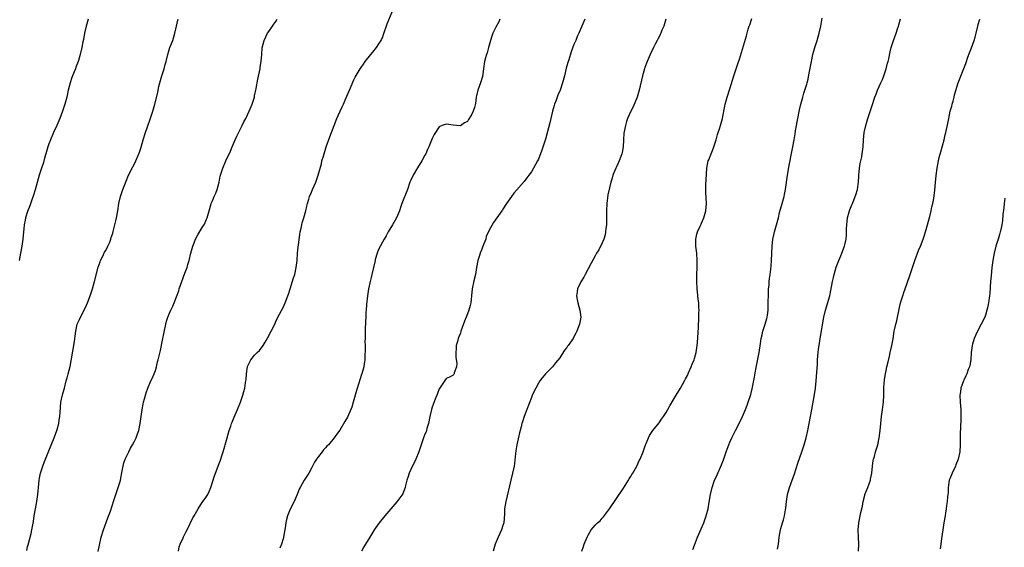
# Model space of a CAD drawing. Units: inches. Extents: x 2625000 to 2628000, y 1470000 to 1473000.
# Drawn here: x 2626621 to 2626898, y 1471074 to 1471223 of the extents above; entities that cross this region are included whole.
import ezdxf

# ---------------------------------------------------------------- set-up
doc = ezdxf.new("R2010")
doc.units = ezdxf.units.IN
doc.header["$MEASUREMENT"] = 0
doc.layers.add('LD26251470_10ft', color=110, linetype='Continuous')

msp = doc.modelspace()

# ---------------------------------------------------------------- linework, layer by layer
at = {"layer": 'LD26251470_10ft'}
for points, elevation in [([(2626640.1, 1471223), (2626639.49, 1471221), (2626639.04, 1471219), (2626638.75, 1471217.25), (2626638.58, 1471216.58), (2626638.29, 1471215), (2626637.82, 1471213), (2626637.33, 1471211.33), (2626637.22, 1471211), (2626636.59, 1471209.41), (2626636.45, 1471209), (2626636.1, 1471208.1), (2626635.44, 1471206.56), (2626634.95, 1471205), (2626634.46, 1471203), (2626634.04, 1471201), (2626633.51, 1471199), (2626632.85, 1471197), (2626632.1, 1471195), (2626631.25, 1471193), (2626630.31, 1471191), (2626629.42, 1471189), (2626629, 1471187.83), (2626628.72, 1471187), (2626628.16, 1471185), (2626627.79, 1471183.79), (2626627.44, 1471182.56), (2626626.89, 1471181), (2626626.27, 1471179), (2626626.01, 1471177.99), (2626625.13, 1471174.87), (2626624.67, 1471173.33), (2626624.29, 1471172.29), (2626623.65, 1471170.35), (2626623, 1471168.77), (2626622.42, 1471167), (2626622.29, 1471166.29), (2626622, 1471165), (2626621.91, 1471163.91), (2626621.81, 1471163), (2626621.65, 1471161), (2626621.35, 1471159), (2626620.96, 1471157.04), (2626620.57, 1471155)], 11130), ([(2626622.74, 1471073.26), (2626623, 1471074.24), (2626623.14, 1471074.86), (2626624.02, 1471077.98), (2626624.21, 1471079), (2626624.42, 1471080.42), (2626624.61, 1471081.39), (2626624.86, 1471083), (2626625.53, 1471086.47), (2626625.62, 1471087), (2626625.68, 1471087.68), (2626625.88, 1471089), (2626626, 1471090), (2626626.06, 1471091), (2626626.28, 1471093), (2626626.37, 1471093.63), (2626626.65, 1471095), (2626627, 1471096.18), (2626627.26, 1471097), (2626627.74, 1471098.26), (2626628.06, 1471099), (2626629, 1471101.28), (2626630.5, 1471105), (2626631.21, 1471107), (2626631.3, 1471107.3), (2626631.75, 1471109), (2626631.92, 1471110.08), (2626632.1, 1471111), (2626632.16, 1471112.16), (2626632.4, 1471115), (2626632.86, 1471117.14), (2626633.29, 1471118.71), (2626633.39, 1471119), (2626633.88, 1471121), (2626634.13, 1471121.87), (2626634.39, 1471123), (2626634.94, 1471125.06), (2626635.3, 1471126.7), (2626636.17, 1471132.17), (2626636.35, 1471133.65), (2626636.55, 1471135), (2626636.99, 1471137), (2626637.65, 1471138.35), (2626637.89, 1471139), (2626638.95, 1471141), (2626639.62, 1471142.38), (2626639.87, 1471143), (2626640.62, 1471145), (2626641.27, 1471147), (2626641.84, 1471149), (2626642.92, 1471153.08), (2626643.41, 1471154.59), (2626643.58, 1471155), (2626644.18, 1471156.18), (2626644.7, 1471157.3), (2626645, 1471157.8), (2626645.62, 1471159), (2626646.13, 1471160.13), (2626646.49, 1471161), (2626646.59, 1471161.41), (2626647, 1471162.64), (2626647.15, 1471163.15), (2626647.82, 1471166.18), (2626648.01, 1471167), (2626648.4, 1471169), (2626648.73, 1471171), (2626649.17, 1471173), (2626649.85, 1471175), (2626650.73, 1471177.27), (2626651.45, 1471179), (2626652.61, 1471181.39), (2626653, 1471182.03), (2626653.51, 1471183), (2626654.38, 1471185), (2626654.53, 1471185.47), (2626655, 1471186.86), (2626655.61, 1471189), (2626656.25, 1471191), (2626657.48, 1471194.52), (2626658.3, 1471197), (2626658.86, 1471199), (2626659.66, 1471202.34), (2626659.78, 1471203), (2626660.02, 1471204.02), (2626660.27, 1471205), (2626660.82, 1471207), (2626661.46, 1471209), (2626661.8, 1471210.2), (2626662.08, 1471211), (2626662.55, 1471213), (2626663.1, 1471215), (2626663.89, 1471217), (2626664.54, 1471219), (2626664.98, 1471220.98), (2626665.31, 1471222.69), (2626665.4, 1471223)], 11140), ([(2626642.91, 1471072.91), (2626643.25, 1471074.75), (2626643.76, 1471077), (2626644.38, 1471079), (2626645.59, 1471082.41), (2626646.34, 1471084.34), (2626647.34, 1471087.34), (2626648.11, 1471089.89), (2626648.54, 1471091), (2626649, 1471092.36), (2626649.18, 1471093), (2626649.69, 1471095.69), (2626649.89, 1471097), (2626650.1, 1471097.9), (2626650.5, 1471099), (2626651.5, 1471101), (2626651.97, 1471102.03), (2626652.58, 1471103), (2626653, 1471103.87), (2626653.57, 1471105), (2626653.94, 1471106.06), (2626654.35, 1471107), (2626654.75, 1471109), (2626654.98, 1471110.98), (2626655.28, 1471113), (2626655.56, 1471114.44), (2626655.69, 1471115), (2626655.95, 1471115.95), (2626656.2, 1471117), (2626656.38, 1471117.62), (2626656.87, 1471119), (2626657.75, 1471121), (2626658.16, 1471121.84), (2626658.64, 1471123), (2626659, 1471123.99), (2626659.32, 1471125), (2626659.64, 1471126.36), (2626659.82, 1471127), (2626660.41, 1471129.59), (2626661, 1471132.53), (2626661.98, 1471137), (2626662.18, 1471137.82), (2626662.55, 1471139), (2626663, 1471140.12), (2626663.38, 1471141), (2626663.92, 1471142.08), (2626664.33, 1471143), (2626665, 1471144.71), (2626665.59, 1471146.41), (2626665.76, 1471147), (2626666.45, 1471149), (2626667.36, 1471151.36), (2626667.96, 1471153), (2626668.18, 1471153.82), (2626668.55, 1471155), (2626669.03, 1471157), (2626669.59, 1471159), (2626669.98, 1471159.98), (2626670.35, 1471161), (2626671, 1471162.2), (2626672.24, 1471164.24), (2626672.83, 1471165.17), (2626673.42, 1471166.58), (2626673.58, 1471167), (2626674.36, 1471169.64), (2626674.77, 1471171), (2626675, 1471171.58), (2626675.63, 1471173), (2626676.09, 1471173.91), (2626676.43, 1471175), (2626676.96, 1471177.04), (2626677.32, 1471178.68), (2626677.38, 1471179), (2626677.99, 1471181), (2626678.87, 1471183), (2626680.23, 1471185.77), (2626680.7, 1471187), (2626681.51, 1471189), (2626681.96, 1471190.04), (2626683, 1471192.08), (2626683.5, 1471193), (2626683.99, 1471194.01), (2626684.51, 1471195), (2626685.47, 1471197), (2626686.29, 1471199), (2626686.92, 1471201), (2626687, 1471201.35), (2626687.44, 1471203.44), (2626687.91, 1471206.09), (2626688.51, 1471209), (2626688.57, 1471209.43), (2626688.85, 1471211), (2626688.99, 1471212.99), (2626689.11, 1471214.89), (2626689.66, 1471217), (2626690.65, 1471219), (2626691, 1471219.54), (2626691.99, 1471221), (2626692.43, 1471221.57), (2626693, 1471222.36), (2626693.39, 1471223)], 11150), ([(2626665.49, 1471073), (2626665.73, 1471074.27), (2626665.99, 1471075), (2626666.82, 1471076.82), (2626666.92, 1471077.08), (2626667.63, 1471078.37), (2626667.99, 1471079), (2626669.6, 1471082.4), (2626669.9, 1471083), (2626671.03, 1471085), (2626671.81, 1471086.19), (2626672.42, 1471087), (2626673, 1471087.83), (2626673.78, 1471089), (2626674.19, 1471089.81), (2626674.67, 1471091), (2626675.72, 1471094.28), (2626677, 1471097.73), (2626677.33, 1471098.67), (2626677.63, 1471099.64), (2626678.11, 1471101), (2626678.59, 1471102.59), (2626678.73, 1471103), (2626679.29, 1471105), (2626679.63, 1471106.37), (2626679.82, 1471107), (2626680.26, 1471108.26), (2626680.49, 1471109), (2626680.63, 1471109.37), (2626681.23, 1471110.77), (2626682.2, 1471113), (2626682.98, 1471115), (2626683.68, 1471117), (2626683.97, 1471118.03), (2626684.22, 1471119), (2626684.43, 1471120.43), (2626684.53, 1471121), (2626684.58, 1471121.42), (2626684.71, 1471123), (2626685, 1471125.04), (2626685.96, 1471127), (2626687, 1471128.23), (2626687.75, 1471129), (2626688.4, 1471129.61), (2626689.39, 1471131), (2626689.93, 1471131.93), (2626690.74, 1471133.26), (2626691.64, 1471135), (2626692.76, 1471137.24), (2626693, 1471137.75), (2626693.57, 1471139), (2626695, 1471141.73), (2626695.63, 1471143), (2626696.37, 1471145), (2626696.51, 1471145.49), (2626697, 1471146.95), (2626697.97, 1471150.03), (2626698.3, 1471151), (2626698.74, 1471153), (2626698.94, 1471155), (2626699.07, 1471157), (2626699.25, 1471158.75), (2626699.33, 1471159.33), (2626699.69, 1471162.31), (2626699.82, 1471163), (2626700.08, 1471164.08), (2626700.26, 1471165), (2626700.42, 1471165.58), (2626700.85, 1471167), (2626701.42, 1471169), (2626701.73, 1471170.27), (2626701.89, 1471171), (2626702.24, 1471172.24), (2626702.48, 1471173), (2626703, 1471174.21), (2626703.32, 1471175), (2626704.2, 1471177), (2626704.39, 1471177.61), (2626704.9, 1471179), (2626705.8, 1471182.2), (2626705.98, 1471183), (2626706.36, 1471184.36), (2626706.55, 1471185), (2626707.2, 1471187), (2626708.21, 1471189.79), (2626708.67, 1471191), (2626709.37, 1471193), (2626710.14, 1471195), (2626711.06, 1471197), (2626711.69, 1471198.31), (2626712.01, 1471199), (2626713, 1471201.27), (2626713.78, 1471203), (2626715, 1471205.9), (2626715.38, 1471206.62), (2626716.78, 1471209), (2626717, 1471209.34), (2626717.71, 1471210.29), (2626718.19, 1471211), (2626719.71, 1471213), (2626720.31, 1471213.69), (2626721.34, 1471215), (2626722, 1471216), (2626722.68, 1471217), (2626722.79, 1471217.21), (2626723, 1471217.68), (2626723.36, 1471218.64), (2626724.38, 1471221.62), (2626725.76, 1471225)], 11160), ([(2626756.15, 1471223), (2626755.82, 1471222.18), (2626755, 1471220.74), (2626754.13, 1471219), (2626753.83, 1471218.17), (2626753.47, 1471217), (2626752.94, 1471215), (2626752.52, 1471213.48), (2626752.35, 1471213), (2626752.1, 1471212.1), (2626751.82, 1471211), (2626751.51, 1471209), (2626751.2, 1471206.8), (2626750.68, 1471205), (2626749.94, 1471203), (2626749.45, 1471201), (2626749.22, 1471199.22), (2626749, 1471198.05), (2626748.64, 1471197), (2626748.22, 1471196.22), (2626747.52, 1471195), (2626747.31, 1471194.69), (2626747, 1471194.12), (2626746.2, 1471193.8), (2626745, 1471192.94), (2626743, 1471193.11), (2626741, 1471193.4), (2626740.72, 1471193.28), (2626739.87, 1471193), (2626739, 1471192.67), (2626737.56, 1471190.44), (2626737, 1471189.35), (2626736.83, 1471188.83), (2626736.14, 1471187), (2626735.77, 1471186.23), (2626735.23, 1471185), (2626735, 1471184.6), (2626734.14, 1471183), (2626732.93, 1471181.07), (2626731.66, 1471179), (2626731, 1471177.59), (2626730.74, 1471177), (2626730.05, 1471175), (2626728.51, 1471171), (2626728.15, 1471169.85), (2626727.79, 1471169), (2626727, 1471167), (2626725.84, 1471165), (2626724.65, 1471163), (2626724.07, 1471161.93), (2626723.55, 1471161), (2626723, 1471160.09), (2626721.95, 1471158.05), (2626721.56, 1471157), (2626721, 1471155.24), (2626720.94, 1471155), (2626720, 1471151), (2626719.83, 1471150.17), (2626719.54, 1471149), (2626719.11, 1471147), (2626718.81, 1471145), (2626718.54, 1471142.54), (2626718.42, 1471141), (2626718.36, 1471140.36), (2626718.3, 1471139), (2626718.28, 1471137.72), (2626718.21, 1471137), (2626718.15, 1471136.15), (2626718.17, 1471135), (2626718.11, 1471134.11), (2626718.15, 1471133), (2626718.1, 1471132.1), (2626718.16, 1471131), (2626718.2, 1471129.8), (2626718.06, 1471128.06), (2626718.04, 1471127), (2626717.86, 1471125.86), (2626717.75, 1471125), (2626717.23, 1471123), (2626717.16, 1471122.84), (2626716.66, 1471121.34), (2626716.38, 1471120.38), (2626715.69, 1471118.31), (2626714.81, 1471115), (2626714.36, 1471113.64), (2626714.13, 1471113), (2626713.16, 1471110.84), (2626712.44, 1471109.56), (2626711, 1471107.16), (2626710.1, 1471105.9), (2626709.42, 1471105), (2626707.77, 1471103), (2626707.38, 1471102.62), (2626707, 1471102.2), (2626706.45, 1471101.55), (2626706.03, 1471101), (2626705, 1471099.75), (2626704.48, 1471099), (2626703.91, 1471098.09), (2626703.31, 1471097), (2626703, 1471096.39), (2626702.25, 1471095), (2626700.96, 1471093), (2626699.79, 1471091), (2626699.54, 1471090.46), (2626698.96, 1471089), (2626698.13, 1471087), (2626697, 1471084.83), (2626696.28, 1471083), (2626696, 1471082), (2626695.79, 1471081), (2626695.58, 1471079.58), (2626695.38, 1471078.62), (2626695.13, 1471077), (2626695, 1471076.47), (2626694.56, 1471075), (2626694.11, 1471073.89)], 11170), ([(2626780.1, 1471223), (2626778.38, 1471219), (2626777.94, 1471218.06), (2626777.52, 1471217), (2626777, 1471215.8), (2626776.21, 1471213.79), (2626775.53, 1471211.53), (2626775.26, 1471210.73), (2626774.85, 1471209.15), (2626774.36, 1471207), (2626773.83, 1471205), (2626773.12, 1471203), (2626772.47, 1471201.53), (2626771.88, 1471199.88), (2626771.53, 1471199), (2626771.4, 1471198.6), (2626770.94, 1471197), (2626770.47, 1471195), (2626770.21, 1471193.79), (2626769, 1471189.11), (2626767.96, 1471186.04), (2626767, 1471183.56), (2626766.73, 1471183), (2626765.63, 1471181), (2626765, 1471179.99), (2626764.29, 1471179), (2626763.72, 1471178.28), (2626763, 1471177.22), (2626760.08, 1471173.92), (2626759.38, 1471173), (2626757.97, 1471171), (2626757, 1471169.43), (2626756.83, 1471169.17), (2626756.67, 1471169), (2626755.28, 1471167), (2626755.15, 1471166.85), (2626755, 1471166.6), (2626754.31, 1471165.69), (2626753, 1471163.36), (2626752.31, 1471161.69), (2626752.15, 1471161), (2626751.64, 1471159.64), (2626751.27, 1471158.73), (2626751, 1471158.16), (2626750.58, 1471157), (2626750.37, 1471156.37), (2626749.95, 1471155), (2626749.58, 1471153), (2626749.23, 1471151), (2626748.78, 1471149.22), (2626748.33, 1471147), (2626748.15, 1471145), (2626748.02, 1471144.02), (2626747.9, 1471143), (2626747.73, 1471142.27), (2626747.36, 1471141), (2626747, 1471139.93), (2626746.6, 1471139), (2626746.15, 1471137.85), (2626745.17, 1471135), (2626745, 1471134.46), (2626744.52, 1471133.48), (2626744.37, 1471133), (2626744.17, 1471132.17), (2626743.84, 1471131), (2626743.81, 1471130.19), (2626743.7, 1471129), (2626743.69, 1471127.69), (2626744.03, 1471125.97), (2626743.89, 1471125), (2626743.27, 1471123.27), (2626743.25, 1471123), (2626743.16, 1471122.84), (2626743, 1471122.66), (2626741.91, 1471122.09), (2626741, 1471121.73), (2626739.09, 1471118.91), (2626739, 1471118.81), (2626738.56, 1471117.44), (2626737.9, 1471115.9), (2626737, 1471113.66), (2626736.83, 1471113), (2626736.4, 1471111), (2626735.99, 1471109), (2626735.56, 1471107.56), (2626735.42, 1471107), (2626735.31, 1471106.69), (2626735, 1471106), (2626734.72, 1471105.28), (2626734.43, 1471104.43), (2626733.91, 1471103), (2626733.25, 1471101), (2626732.43, 1471099), (2626731, 1471096.09), (2626730.52, 1471095), (2626730.19, 1471093.81), (2626729.91, 1471093), (2626729.5, 1471091.5), (2626729.44, 1471091), (2626729, 1471089.79), (2626728.77, 1471089.23), (2626727.06, 1471086.94), (2626723.67, 1471083), (2626722.06, 1471081), (2626720.67, 1471079), (2626720.04, 1471077.96), (2626719.44, 1471077), (2626718.25, 1471075), (2626717.79, 1471074.21), (2626717.11, 1471073)], 11180), ([(2626802.91, 1471223), (2626802.32, 1471221), (2626801.83, 1471219.83), (2626801.52, 1471219), (2626801.36, 1471218.64), (2626801, 1471217.97), (2626800.68, 1471217.32), (2626800.5, 1471217), (2626799.92, 1471215.92), (2626799.45, 1471215), (2626798.51, 1471213), (2626797.63, 1471211), (2626797, 1471209.37), (2626796.87, 1471209), (2626796.3, 1471207), (2626795.38, 1471203), (2626794.79, 1471201), (2626793.72, 1471198.28), (2626793.04, 1471197), (2626792.15, 1471195), (2626791.85, 1471194.15), (2626791.56, 1471193), (2626791.12, 1471190.88), (2626790.97, 1471189), (2626790.9, 1471187), (2626790.64, 1471185.36), (2626790.56, 1471185), (2626790.23, 1471184.23), (2626789.78, 1471183), (2626789, 1471181.34), (2626788.81, 1471181), (2626788.02, 1471179), (2626787.8, 1471178.2), (2626787.43, 1471177), (2626787, 1471175.4), (2626786.56, 1471173.44), (2626786.26, 1471171), (2626786.19, 1471169), (2626786.18, 1471168.18), (2626786.21, 1471167), (2626786.2, 1471165.8), (2626786.15, 1471165), (2626786, 1471164), (2626785.93, 1471163), (2626785.8, 1471162.2), (2626785.43, 1471161), (2626785, 1471159.91), (2626784.02, 1471157.98), (2626783.37, 1471157), (2626783, 1471156.3), (2626781.83, 1471154.17), (2626780.19, 1471151), (2626779.77, 1471150.23), (2626779, 1471148.92), (2626778.06, 1471147), (2626777.89, 1471146.11), (2626777.74, 1471145), (2626777.96, 1471143.96), (2626778.13, 1471143), (2626778.72, 1471141), (2626778.96, 1471139), (2626778.59, 1471137), (2626777.8, 1471135), (2626777.52, 1471134.48), (2626777, 1471133.4), (2626776.77, 1471133), (2626776.31, 1471132.31), (2626775.41, 1471131), (2626775.23, 1471130.77), (2626775, 1471130.42), (2626774.36, 1471129.64), (2626773, 1471127.54), (2626771.85, 1471126.15), (2626771, 1471125.01), (2626769.01, 1471122.99), (2626768.09, 1471121.91), (2626767.43, 1471121), (2626767, 1471120.39), (2626766.25, 1471119), (2626765.28, 1471117), (2626765, 1471116.35), (2626763.77, 1471113), (2626763, 1471111), (2626762.48, 1471109.52), (2626762.32, 1471109), (2626762.11, 1471108.11), (2626761.63, 1471106.37), (2626760.92, 1471103), (2626760.65, 1471101.35), (2626760.55, 1471100.55), (2626760.25, 1471097.75), (2626760.13, 1471097), (2626759.69, 1471095), (2626759.19, 1471093), (2626757.77, 1471087), (2626757.47, 1471085), (2626757.43, 1471083.43), (2626757.23, 1471081), (2626757, 1471080.22), (2626756.6, 1471079), (2626755.62, 1471077), (2626754.77, 1471075), (2626754.21, 1471073)], 11190), ([(2626779.27, 1471073), (2626779.68, 1471074.32), (2626779.94, 1471075), (2626780.76, 1471077), (2626781, 1471077.52), (2626781.9, 1471079), (2626783, 1471080.38), (2626783.61, 1471081), (2626784.38, 1471081.62), (2626785, 1471082.34), (2626785.33, 1471082.67), (2626787, 1471084.93), (2626791, 1471090.8), (2626792.36, 1471093), (2626792.6, 1471093.4), (2626793, 1471093.99), (2626793.37, 1471094.63), (2626793.61, 1471095), (2626794.71, 1471097), (2626795, 1471097.6), (2626795.43, 1471098.57), (2626795.64, 1471099), (2626796.49, 1471101), (2626797.22, 1471103), (2626797.4, 1471103.4), (2626798.02, 1471105), (2626798.33, 1471105.67), (2626799.22, 1471107), (2626801, 1471109.21), (2626801.72, 1471110.28), (2626802.25, 1471111), (2626803, 1471112.12), (2626803.51, 1471113), (2626804.04, 1471113.96), (2626805, 1471115.56), (2626805.84, 1471117), (2626807.09, 1471119), (2626808.19, 1471121), (2626808.44, 1471121.56), (2626809, 1471122.59), (2626809.33, 1471123.33), (2626810.03, 1471125), (2626810.3, 1471125.7), (2626810.88, 1471127), (2626811, 1471127.37), (2626811.45, 1471129), (2626811.64, 1471130.36), (2626811.76, 1471131), (2626811.84, 1471131.84), (2626812.09, 1471136.09), (2626812.22, 1471139), (2626812.24, 1471140.24), (2626812.27, 1471141), (2626812.26, 1471141.74), (2626812.19, 1471143), (2626812.06, 1471144.06), (2626811.87, 1471146.13), (2626811.77, 1471147), (2626811.65, 1471149), (2626811.63, 1471150.37), (2626811.64, 1471151), (2626811.72, 1471153), (2626811.78, 1471155), (2626811.62, 1471157), (2626811.39, 1471159), (2626811.41, 1471159.41), (2626811.4, 1471161), (2626811.66, 1471162.34), (2626811.88, 1471163), (2626812.64, 1471164.64), (2626812.84, 1471165.16), (2626813, 1471165.46), (2626813.66, 1471167), (2626814.22, 1471169), (2626814.4, 1471171), (2626814.22, 1471174.22), (2626814.2, 1471175), (2626814.24, 1471176.24), (2626814.33, 1471177.67), (2626814.47, 1471181), (2626814.87, 1471183), (2626815, 1471183.3), (2626815.67, 1471185), (2626816.06, 1471185.94), (2626816.45, 1471187), (2626817.08, 1471189), (2626817.51, 1471190.49), (2626817.7, 1471191), (2626818.05, 1471192.05), (2626818.34, 1471193), (2626818.89, 1471195), (2626819, 1471195.52), (2626819.56, 1471198.44), (2626819.69, 1471199), (2626819.96, 1471199.96), (2626820.23, 1471201), (2626821, 1471203.37), (2626822.12, 1471207), (2626823.34, 1471210.66), (2626823.66, 1471211.66), (2626825.69, 1471218.31), (2626825.85, 1471219), (2626826.15, 1471220.15), (2626826.43, 1471221), (2626826.6, 1471221.4), (2626827.15, 1471223.15)], 11200), ([(2626810.53, 1471073.47), (2626811, 1471074.7), (2626811.85, 1471077), (2626813.59, 1471081), (2626814.32, 1471083), (2626814.86, 1471085), (2626815.17, 1471086.83), (2626815.48, 1471089), (2626815.95, 1471091), (2626816.68, 1471093), (2626817, 1471093.73), (2626817.41, 1471094.59), (2626818.64, 1471097.36), (2626819.19, 1471098.81), (2626819.91, 1471101), (2626820.23, 1471101.77), (2626820.65, 1471103), (2626821, 1471103.76), (2626821.54, 1471105), (2626822.54, 1471107), (2626823.6, 1471109), (2626824.53, 1471111), (2626825.36, 1471113), (2626825.82, 1471114.18), (2626826.12, 1471115), (2626826.84, 1471117.16), (2626827.26, 1471118.74), (2626827.94, 1471122.06), (2626828.32, 1471124.32), (2626829.21, 1471129), (2626829.6, 1471131.6), (2626829.78, 1471133), (2626830.04, 1471134.04), (2626830.24, 1471135), (2626830.96, 1471137.04), (2626831.41, 1471138.59), (2626831.5, 1471139), (2626831.54, 1471139.54), (2626831.73, 1471141), (2626831.77, 1471142.23), (2626831.82, 1471146.18), (2626831.89, 1471147), (2626832.01, 1471148.01), (2626832.05, 1471149), (2626832.13, 1471149.87), (2626832.31, 1471151), (2626832.52, 1471152.52), (2626832.58, 1471153.42), (2626832.74, 1471155), (2626832.91, 1471159), (2626833.13, 1471161), (2626833.46, 1471162.54), (2626833.54, 1471163), (2626834.64, 1471167), (2626835, 1471168.46), (2626835.73, 1471171), (2626836.27, 1471173), (2626836.4, 1471173.6), (2626836.66, 1471175), (2626837.25, 1471179), (2626837.73, 1471181.73), (2626838.43, 1471185.57), (2626838.75, 1471187), (2626839.14, 1471189), (2626839.39, 1471190.61), (2626839.48, 1471191.48), (2626839.72, 1471193), (2626839.94, 1471194.06), (2626840.1, 1471195), (2626840.61, 1471197.39), (2626840.99, 1471199), (2626841.52, 1471201), (2626841.86, 1471202.14), (2626842.15, 1471203), (2626842.63, 1471204.62), (2626842.73, 1471205), (2626843, 1471206.1), (2626843.25, 1471207.25), (2626843.97, 1471211), (2626844.4, 1471213), (2626844.93, 1471215), (2626845.57, 1471217), (2626846.16, 1471219), (2626846.63, 1471221), (2626847, 1471223.3)], 11210), ([(2626834.39, 1471073.61), (2626834.65, 1471075), (2626834.91, 1471077), (2626835.28, 1471079), (2626835.38, 1471079.38), (2626835.85, 1471081), (2626836.13, 1471081.87), (2626836.41, 1471083), (2626836.78, 1471085.22), (2626836.96, 1471087), (2626837.26, 1471089), (2626837.79, 1471091), (2626839.16, 1471094.84), (2626840.16, 1471097.84), (2626841.28, 1471101), (2626841.93, 1471103), (2626842.48, 1471105), (2626842.92, 1471107), (2626843.29, 1471109), (2626844.09, 1471113), (2626844.83, 1471117.17), (2626845.09, 1471119), (2626845.3, 1471121), (2626845.51, 1471123.51), (2626845.65, 1471125.65), (2626845.72, 1471127), (2626845.87, 1471129), (2626846, 1471130), (2626846.1, 1471131), (2626846.41, 1471133), (2626847.48, 1471139), (2626847.92, 1471141), (2626849.13, 1471145), (2626849.46, 1471146.54), (2626849.9, 1471149), (2626850.18, 1471150.18), (2626850.35, 1471151), (2626850.96, 1471153.04), (2626851.48, 1471154.52), (2626851.71, 1471155), (2626852.24, 1471156.24), (2626852.54, 1471157), (2626853.29, 1471159), (2626853.35, 1471159.35), (2626853.75, 1471161), (2626853.88, 1471162.12), (2626853.86, 1471163.86), (2626853.91, 1471165), (2626854.14, 1471167), (2626854.64, 1471168.64), (2626854.78, 1471169.22), (2626855, 1471169.71), (2626855.36, 1471170.64), (2626855.53, 1471171), (2626855.92, 1471171.92), (2626856.34, 1471173), (2626856.51, 1471173.49), (2626856.94, 1471175), (2626857.22, 1471177), (2626857.33, 1471178.67), (2626857.34, 1471179), (2626857.51, 1471181), (2626857.71, 1471182.29), (2626858.13, 1471184.13), (2626858.28, 1471185), (2626858.34, 1471185.66), (2626858.54, 1471187), (2626858.65, 1471189), (2626858.83, 1471191), (2626859.28, 1471193), (2626859.71, 1471194.29), (2626859.9, 1471195), (2626861, 1471198.4), (2626861.88, 1471201), (2626862.18, 1471201.82), (2626862.63, 1471203), (2626863.5, 1471205), (2626863.99, 1471206.01), (2626864.36, 1471207), (2626865.07, 1471209), (2626865.45, 1471210.55), (2626865.6, 1471211), (2626865.81, 1471211.81), (2626866.19, 1471213.81), (2626866.49, 1471215), (2626867.09, 1471217), (2626867.84, 1471219), (2626868.26, 1471220.26), (2626868.53, 1471221), (2626868.63, 1471221.37), (2626869.09, 1471223.09)], 11220), ([(2626857.25, 1471073), (2626857.34, 1471075), (2626857.21, 1471077), (2626857.16, 1471079), (2626857.37, 1471081), (2626857.93, 1471083.93), (2626858.32, 1471085.68), (2626858.54, 1471087), (2626859, 1471088.79), (2626859.06, 1471089), (2626859.86, 1471091), (2626860.33, 1471092.33), (2626860.58, 1471093), (2626860.66, 1471093.34), (2626860.95, 1471095), (2626861.14, 1471097), (2626861.38, 1471098.62), (2626861.49, 1471099), (2626861.71, 1471099.71), (2626862.04, 1471101), (2626862.64, 1471103), (2626863.1, 1471105), (2626863.35, 1471107), (2626863.49, 1471109), (2626863.69, 1471111), (2626864.02, 1471113), (2626864.32, 1471115), (2626864.41, 1471117), (2626864.42, 1471119), (2626864.51, 1471120.51), (2626864.53, 1471121), (2626864.57, 1471121.43), (2626864.81, 1471123), (2626865, 1471123.91), (2626865.25, 1471125), (2626865.57, 1471126.43), (2626865.97, 1471127.97), (2626866.19, 1471129), (2626866.67, 1471131), (2626867, 1471132.84), (2626867.32, 1471135), (2626867.4, 1471135.4), (2626867.74, 1471137), (2626868.01, 1471137.99), (2626868.26, 1471139), (2626869.11, 1471143), (2626869.7, 1471145), (2626870.06, 1471145.94), (2626870.41, 1471147), (2626871.6, 1471150.4), (2626871.77, 1471151), (2626872.14, 1471152.14), (2626873.13, 1471155), (2626874.19, 1471157.81), (2626874.7, 1471159), (2626875.48, 1471161), (2626875.87, 1471162.13), (2626876.13, 1471163), (2626876.72, 1471165), (2626877, 1471166), (2626877.34, 1471167.34), (2626877.73, 1471169), (2626877.92, 1471170.08), (2626878.15, 1471171), (2626878.43, 1471172.43), (2626878.76, 1471174.76), (2626878.97, 1471176.97), (2626879.13, 1471178.87), (2626879.39, 1471181), (2626879.77, 1471183), (2626880.01, 1471184.01), (2626880.45, 1471185.55), (2626881.36, 1471189), (2626881.65, 1471190.35), (2626881.87, 1471191), (2626882.43, 1471193.57), (2626882.68, 1471195), (2626883.12, 1471197), (2626883.52, 1471198.48), (2626883.64, 1471199), (2626883.9, 1471199.9), (2626884.18, 1471201), (2626884.32, 1471201.68), (2626885.38, 1471205), (2626887.51, 1471210.49), (2626887.65, 1471211), (2626887.99, 1471211.99), (2626888.38, 1471213), (2626888.56, 1471213.44), (2626889.11, 1471214.89), (2626889.85, 1471217), (2626890.09, 1471217.91), (2626890.39, 1471219), (2626890.85, 1471221), (2626891, 1471221.5), (2626891.48, 1471223)], 11230), ([(2626898.51, 1471172.51), (2626898.28, 1471171), (2626898.18, 1471169.82), (2626897.94, 1471167.94), (2626897.86, 1471166.14), (2626897.66, 1471165), (2626897.25, 1471163.25), (2626897.21, 1471163), (2626897, 1471162.32), (2626896.71, 1471161.29), (2626896, 1471159), (2626895.47, 1471157), (2626895.07, 1471154.93), (2626894.85, 1471153), (2626894.65, 1471150.65), (2626894.49, 1471149), (2626894.26, 1471145.74), (2626894.18, 1471145), (2626893.87, 1471143), (2626893.58, 1471141.58), (2626893.44, 1471141), (2626893, 1471139.56), (2626892.81, 1471139), (2626891.84, 1471137), (2626890.78, 1471135), (2626890.2, 1471133.8), (2626889.86, 1471133), (2626889.39, 1471131.39), (2626889.26, 1471131), (2626889.02, 1471129), (2626888.87, 1471127), (2626888.6, 1471125.4), (2626888.51, 1471125), (2626888.2, 1471124.2), (2626887.78, 1471123), (2626887.54, 1471122.46), (2626887, 1471121.44), (2626886.81, 1471121), (2626886.1, 1471119), (2626885.96, 1471117.96), (2626885.8, 1471117), (2626885.89, 1471115), (2626886.06, 1471113), (2626886.05, 1471112.05), (2626886.09, 1471111), (2626886.04, 1471110.04), (2626885.94, 1471106.06), (2626885.93, 1471103), (2626885.79, 1471101), (2626885.35, 1471099), (2626884.68, 1471097.32), (2626884.58, 1471097), (2626883.64, 1471095), (2626883, 1471093.46), (2626882.83, 1471093), (2626882.52, 1471091), (2626882.47, 1471089.53), (2626882.43, 1471089), (2626882.33, 1471088.33), (2626882.22, 1471087), (2626882.09, 1471085.91), (2626881.91, 1471085), (2626881.72, 1471083.72), (2626881.64, 1471083), (2626881.34, 1471081), (2626880.97, 1471079), (2626880.64, 1471076.64), (2626880.48, 1471075), (2626880.29, 1471073.71)], 11240)]:
    msp.add_lwpolyline(points, dxfattribs=dict(at, elevation=elevation))

doc.saveas('drawing.dxf')
